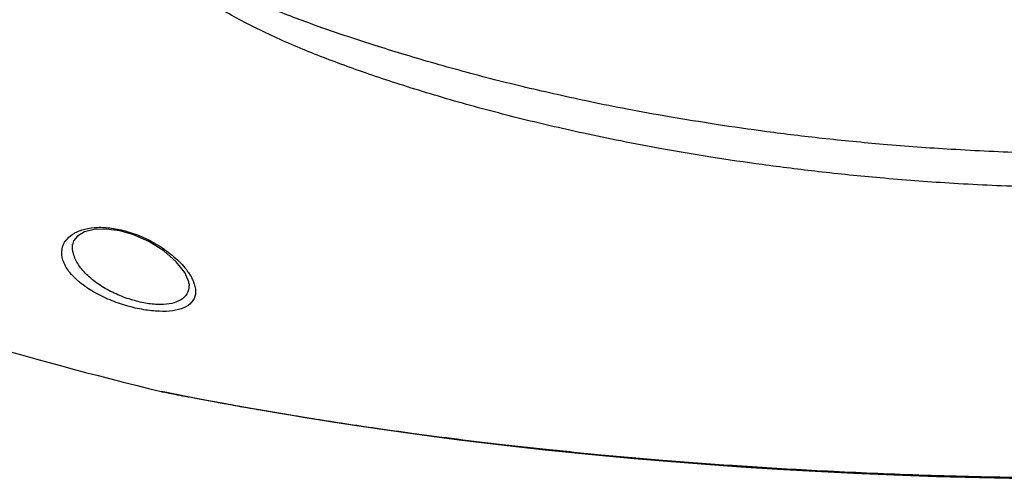
# Model space of a CAD drawing. Units: millimetres. Extents: x 14516 to 17053, y -334 to 1232.
# Drawn here: x 16503 to 16618, y 326 to 379 of the extents above; entities that cross this region are included whole.
import ezdxf

# ---------------------------------------------------------------- set-up
doc = ezdxf.new("R2010")
doc.units = ezdxf.units.MM
doc.header["$LTSCALE"] = 3
doc.layers.add('06___PRT_ALL_SURFS', color=7, linetype='Continuous')

msp = doc.modelspace()

# ---------------------------------------------------------------- linework, layer by layer
at = {"color": 7, "linetype": 'Continuous'}
for points, start_tangent, end_tangent in [([(16519.9, 336.01), (16519.9, 336.01)], (-0.984408, 0.175899), (0.980641, -0.195813)), ([(16519.9, 336.01), (16520.07, 335.98), (16520.61, 335.88)], (0.980641, -0.195813), (0.980779, -0.195121)), ([(16520.61, 335.88), (16521.49, 335.7), (16522.68, 335.47), (16524.13, 335.2), (16525.82, 334.88), (16527.76, 334.53), (16529.94, 334.14), (16532.36, 333.73), (16535.04, 333.28), (16538.02, 332.8), (16541.33, 332.28), (16545.03, 331.74), (16549.16, 331.16), (16553.79, 330.56), (16559, 329.93), (16564.8, 329.29), (16571.24, 328.65), (16578.4, 328.02), (16586.53, 327.41), (16595.74, 326.85), (16606.09, 326.38), (16617.71, 326.05), (16630.67, 325.92)], (0.980779, -0.195121), (1, 0))]:
    msp.add_spline(points, degree=3, dxfattribs=dict(at, start_tangent=start_tangent, end_tangent=end_tangent))
at = {"layer": '06___PRT_ALL_SURFS', "color": 7, "linetype": 'Continuous'}
for p, q in [((16515.89, 354.53), (16515.1, 354.73)), ((16516.59, 354.3), (16515.89, 354.53)), ((16515.89, 354.53), (16515.89, 354.53)), ((16509.58, 353.13), (16509.58, 353.15)), ((16523.15, 348.66), (16523.15, 348.64)), ((16520.14, 335.96), (16519.9, 336.01)), ((16520.57, 335.88), (16520.14, 335.96)), ((16521.68, 335.66), (16520.57, 335.88)), ((16521.69, 335.65), (16520.57, 335.87))]:
    msp.add_line(p, q, dxfattribs=at)
for points in [[(16515.1, 354.73), (16513.5, 354.94), (16512.1, 354.9), (16510.96, 354.61), (16510.14, 354.14), (16509.7, 353.59), (16509.58, 353.13)], [(16523.15, 348.66), (16523.13, 348.81), (16522.67, 349.9), (16521.67, 351.15), (16520.22, 352.4), (16518.46, 353.49), (16516.59, 354.3)], [(16615.37, 325.94), (16610.33, 326.08), (16605.47, 326.25), (16600.78, 326.45), (16596.24, 326.68), (16591.86, 326.93), (16587.61, 327.2), (16583.5, 327.49), (16579.51, 327.8), (16575.64, 328.13), (16571.89, 328.47), (16568.25, 328.82), (16564.71, 329.19), (16561.27, 329.57), (16557.92, 329.96), (16554.66, 330.36), (16551.49, 330.78), (16548.39, 331.2), (16545.38, 331.62), (16542.45, 332.06), (16539.61, 332.49), (16536.87, 332.93), (16534.23, 333.37), (16531.7, 333.8), (16529.31, 334.23), (16527.07, 334.63), (16525.03, 335.01), (16523.22, 335.36), (16521.68, 335.66)], [(16615.34, 325.94), (16610.28, 326.08), (16605.41, 326.25), (16600.71, 326.45), (16596.17, 326.68), (16591.78, 326.93), (16587.52, 327.21), (16583.4, 327.5), (16579.41, 327.81), (16575.54, 328.14), (16571.78, 328.48), (16568.14, 328.84), (16564.59, 329.2), (16561.15, 329.59), (16557.8, 329.98), (16554.53, 330.38), (16551.35, 330.79), (16548.24, 331.22), (16545.22, 331.65), (16542.29, 332.08), (16539.45, 332.52), (16536.72, 332.96), (16534.09, 333.4), (16531.58, 333.83), (16529.22, 334.24), (16527.02, 334.64), (16525.01, 335.02), (16523.22, 335.36), (16521.69, 335.65)], [(16626.03, 325.78), (16620.6, 325.84), (16615.34, 325.94)]]:
    msp.add_lwpolyline(points, dxfattribs=at)
for centre, radius, start, end in [((16630.67, 791.23), 468.5, 250.398, 256.3241), ((16519.79, 347.27), 4.19, 18.0908, 23.1509)]:
    msp.add_arc(centre, radius, start, end, dxfattribs=at)
for points, start_tangent, end_tangent in [([(16630.67, 359.72), (16620.72, 359.88), (16611.8, 360.3), (16603.78, 360.91), (16596.56, 361.64), (16590.02, 362.46), (16584.03, 363.34), (16578.5, 364.28), (16573.52, 365.22), (16569.18, 366.12), (16565.27, 367), (16561.56, 367.89), (16557.87, 368.85), (16554.14, 369.88), (16550.39, 370.99), (16546.89, 372.09), (16543.75, 373.15), (16540.88, 374.18), (16538.15, 375.22), (16535.45, 376.32), (16532.78, 377.51), (16530.2, 378.76), (16527.85, 380.03), (16525.82, 381.26), (16524.13, 382.45), (16522.7, 383.62), (16521.53, 384.81), (16520.64, 386.01), (16520.08, 387.22), (16519.9, 388.37)], (-1, -0.000001), (-0.004024, 0.999992)), ([(16630.67, 363.68), (16620.85, 363.83), (16612.04, 364.24), (16604.13, 364.82), (16597, 365.52), (16590.54, 366.3), (16584.63, 367.15), (16579.16, 368.04), (16574.25, 368.93), (16569.97, 369.78), (16566.11, 370.62), (16562.45, 371.46), (16558.8, 372.36), (16555.12, 373.33), (16551.42, 374.37), (16547.96, 375.39), (16544.86, 376.35), (16542.03, 377.27), (16539.33, 378.19), (16536.67, 379.14), (16534.03, 380.14), (16531.49, 381.17), (16529.16, 382.2), (16527.17, 383.17), (16525.49, 384.07), (16524.08, 384.95), (16522.93, 385.81), (16522.05, 386.67), (16521.5, 387.51), (16521.32, 388.29)], (-1, -0.000001), (-0.002275, 0.999997)), ([(16508.97, 353.83), (16509.75, 354.45), (16511, 354.94), (16512.48, 355.15), (16514.13, 355.06), (16515.92, 354.68)], (0.67688, 0.736093), (0.960862, -0.277028)), ([(16515.92, 346), (16513.95, 346.69), (16512.06, 347.61), (16510.41, 348.74), (16509.16, 350.01), (16508.45, 351.33), (16508.35, 352.59), (16508.82, 353.65), (16508.97, 353.83)], (-0.960922, 0.276818), (0.67688, 0.736093)), ([(16515.92, 354.68), (16515.89, 354.53)], (-0.240157, -0.970734), (0.906915, 0.421314)), ([(16515.92, 354.68), (16517.86, 353.97), (16519.82, 352.9), (16521.62, 351.53), (16523, 350.02), (16523.64, 348.91)], (0.960933, -0.276782), (0.392418, -0.919787)), ([(16516.17, 346.8), (16514.44, 347.48), (16512.79, 348.4), (16511.36, 349.52), (16510.28, 350.78), (16509.68, 352.09), (16509.58, 353.13)], (-0.950255, 0.311474), (0.080577, 0.996748)), ([(16523.77, 348.57), (16523.9, 347.34), (16523.46, 346.41), (16522.55, 345.78), (16521.27, 345.43), (16519.69, 345.36), (16517.88, 345.55), (16515.92, 346)], (0.3098, -0.950802), (-0.960838, 0.277111)), ([(16523.15, 348.64), (16523.14, 348.12), (16522.77, 347.19), (16521.98, 346.57), (16520.86, 346.23), (16519.48, 346.16), (16517.89, 346.35), (16516.17, 346.8)], (0.085603, -0.996329), (-0.950153, 0.311785))]:
    msp.add_spline(points, degree=3, dxfattribs=dict(at, start_tangent=start_tangent, end_tangent=end_tangent))

doc.saveas('drawing.dxf')
